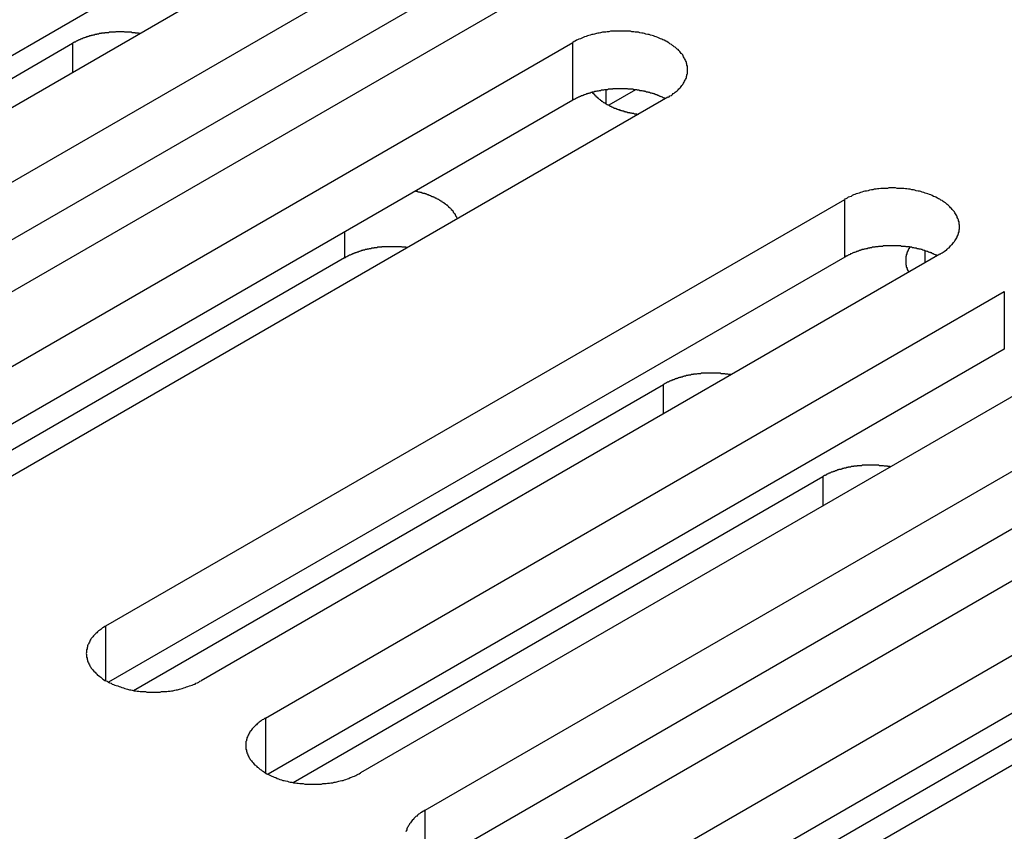
# Model space of a CAD drawing. Extents: x -41 to 2100, y 0 to 1485.
# Drawn here: x 1490 to 1511, y 1010 to 1027 of the extents above; entities that cross this region are included whole.
import ezdxf

# ---------------------------------------------------------------- set-up
doc = ezdxf.new("R2010")
doc.units = 0
doc.header["$LTSCALE"] = 5
doc.layers.add('VISIBLE__ISO_', color=7, linetype='CONTINUOUS')
doc.layers.add('VISIBLE_NARROW__ISO_', color=7, linetype='CONTINUOUS')

msp = doc.modelspace()

# ---------------------------------------------------------------- linework, layer by layer
at = {"layer": 'VISIBLE__ISO_'}
for p, q in [((1494.897, 1029.444), (1479.289, 1020.433)), ((1496.912, 1029.506), (1481.25, 1020.463)), ((1482.616, 1019.674), (1498.279, 1028.716)), ((1500.294, 1027.553), (1484.632, 1018.51)), ((1498.279, 1027.492), (1482.671, 1018.48)), ((1479.819, 1020.259), (1491.054, 1026.746)), ((1485.998, 1017.721), (1501.661, 1026.764)), ((1502.992, 1025.759), (1502.423, 1025.43)), ((1501.661, 1025.539), (1486.053, 1016.528)), ((1503.676, 1025.6), (1488.014, 1016.558)), ((1491.762, 1014.394), (1507.424, 1023.436)), ((1496.818, 1022.194), (1486.677, 1016.339)), ((1507.424, 1022.211), (1491.817, 1013.2)), ((1509.44, 1022.273), (1493.777, 1013.23)), ((1495.144, 1012.441), (1510.807, 1021.484)), ((1510.807, 1020.259), (1495.199, 1011.248)), ((1512.822, 1020.32), (1497.159, 1011.277)), ((1492.346, 1013.026), (1503.582, 1019.513)), ((1498.526, 1010.488), (1514.189, 1019.531)), ((1516.204, 1018.367), (1500.542, 1009.325)), ((1514.189, 1018.306), (1498.581, 1009.295)), ((1495.728, 1011.074), (1506.964, 1017.56)), ((1501.908, 1008.536), (1517.571, 1017.578)), ((1517.571, 1016.354), (1501.963, 1007.342)), ((1519.586, 1016.415), (1503.924, 1007.372)), ((1512.728, 1013.008), (1502.587, 1007.153))]:
    msp.add_line(p, q, dxfattribs=at)
for points in [[(1492.49, 1026.95, 0), (1492.47, 1026.95, 0), (1492.46, 1026.95, 0), (1492.45, 1026.96, 0), (1492.44, 1026.96, 0), (1492.43, 1026.96, 0), (1492.42, 1026.96, 0), (1492.4, 1026.96, 0), (1492.39, 1026.96, 0), (1492.38, 1026.97, 0), (1492.37, 1026.97, 0), (1492.36, 1026.97, 0), (1492.34, 1026.97, 0), (1492.33, 1026.97, 0), (1492.32, 1026.97, 0), (1492.31, 1026.97, 0), (1492.3, 1026.98, 0), (1492.29, 1026.98, 0), (1492.27, 1026.98, 0), (1492.26, 1026.98, 0), (1492.25, 1026.98, 0), (1492.24, 1026.98, 0), (1492.23, 1026.98, 0), (1492.21, 1026.98, 0), (1492.2, 1026.98, 0), (1492.19, 1026.98, 0), (1492.18, 1026.98, 0), (1492.16, 1026.98, 0), (1492.15, 1026.99, 0), (1492.14, 1026.99, 0), (1492.13, 1026.99, 0), (1492.12, 1026.99, 0), (1492.1, 1026.99, 0), (1492.09, 1026.99, 0), (1492.08, 1026.99, 0), (1492.07, 1026.99, 0), (1492.06, 1026.99, 0), (1492.04, 1026.99, 0), (1492.03, 1026.99, 0), (1492.02, 1026.99, 0), (1492.01, 1026.99, 0), (1492, 1026.99, 0), (1491.98, 1026.99, 0), (1491.97, 1026.99, 0), (1491.96, 1026.98, 0), (1491.95, 1026.98, 0), (1491.94, 1026.98, 0), (1491.92, 1026.98, 0), (1491.91, 1026.98, 0), (1491.9, 1026.98, 0), (1491.89, 1026.98, 0), (1491.88, 1026.98, 0), (1491.86, 1026.98, 0), (1491.85, 1026.98, 0), (1491.84, 1026.98, 0), (1491.83, 1026.98, 0), (1491.82, 1026.97, 0), (1491.8, 1026.97, 0), (1491.79, 1026.97, 0), (1491.78, 1026.97, 0), (1491.77, 1026.97, 0), (1491.76, 1026.97, 0), (1491.74, 1026.97, 0), (1491.73, 1026.96, 0), (1491.72, 1026.96, 0), (1491.71, 1026.96, 0), (1491.7, 1026.96, 0), (1491.69, 1026.96, 0), (1491.67, 1026.96, 0), (1491.66, 1026.95, 0), (1491.65, 1026.95, 0), (1491.64, 1026.95, 0), (1491.63, 1026.95, 0), (1491.62, 1026.95, 0), (1491.6, 1026.94, 0), (1491.59, 1026.94, 0), (1491.58, 1026.94, 0), (1491.57, 1026.94, 0), (1491.56, 1026.93, 0), (1491.55, 1026.93, 0), (1491.54, 1026.93, 0), (1491.53, 1026.93, 0), (1491.51, 1026.92, 0), (1491.5, 1026.92, 0), (1491.49, 1026.92, 0), (1491.48, 1026.92, 0), (1491.47, 1026.91, 0), (1491.46, 1026.91, 0), (1491.45, 1026.91, 0), (1491.44, 1026.9, 0), (1491.43, 1026.9, 0), (1491.42, 1026.9, 0), (1491.4, 1026.89, 0), (1491.39, 1026.89, 0), (1491.38, 1026.89, 0), (1491.37, 1026.88, 0), (1491.36, 1026.88, 0), (1491.35, 1026.88, 0), (1491.34, 1026.87, 0), (1491.33, 1026.87, 0), (1491.32, 1026.87, 0), (1491.31, 1026.86, 0), (1491.3, 1026.86, 0), (1491.29, 1026.86, 0), (1491.28, 1026.85, 0), (1491.27, 1026.85, 0), (1491.26, 1026.84, 0), (1491.25, 1026.84, 0), (1491.24, 1026.84, 0), (1491.23, 1026.83, 0), (1491.22, 1026.83, 0), (1491.21, 1026.82, 0), (1491.2, 1026.82, 0), (1491.19, 1026.82, 0), (1491.18, 1026.81, 0), (1491.17, 1026.81, 0), (1491.16, 1026.8, 0), (1491.15, 1026.8, 0), (1491.14, 1026.79, 0), (1491.13, 1026.79, 0), (1491.12, 1026.78, 0), (1491.12, 1026.78, 0), (1491.11, 1026.77, 0), (1491.1, 1026.77, 0), (1491.09, 1026.77, 0), (1491.08, 1026.76, 0), (1491.07, 1026.76, 0), (1491.06, 1026.75, 0), (1491.05, 1026.75, 0)], [(1503.68, 1025.6, 0), (1503.7, 1025.61, 0), (1503.72, 1025.63, 0), (1503.75, 1025.64, 0), (1503.77, 1025.66, 0), (1503.79, 1025.68, 0), (1503.81, 1025.69, 0), (1503.83, 1025.71, 0), (1503.85, 1025.72, 0), (1503.87, 1025.74, 0), (1503.89, 1025.76, 0), (1503.91, 1025.78, 0), (1503.93, 1025.79, 0), (1503.94, 1025.81, 0), (1503.96, 1025.83, 0), (1503.97, 1025.85, 0), (1503.99, 1025.87, 0), (1504, 1025.89, 0), (1504.01, 1025.9, 0), (1504.02, 1025.92, 0), (1504.03, 1025.94, 0), (1504.04, 1025.96, 0), (1504.05, 1025.98, 0), (1504.06, 1026, 0), (1504.07, 1026.02, 0), (1504.07, 1026.04, 0), (1504.08, 1026.06, 0), (1504.08, 1026.08, 0), (1504.09, 1026.1, 0), (1504.09, 1026.12, 0), (1504.09, 1026.14, 0), (1504.09, 1026.16, 0), (1504.09, 1026.18, 0), (1504.09, 1026.2, 0), (1504.09, 1026.22, 0), (1504.09, 1026.24, 0), (1504.09, 1026.26, 0), (1504.08, 1026.28, 0), (1504.08, 1026.3, 0), (1504.07, 1026.32, 0), (1504.07, 1026.34, 0), (1504.06, 1026.36, 0), (1504.05, 1026.38, 0), (1504.04, 1026.4, 0), (1504.03, 1026.42, 0), (1504.02, 1026.44, 0), (1504.01, 1026.46, 0), (1504, 1026.48, 0), (1503.99, 1026.5, 0), (1503.97, 1026.52, 0), (1503.96, 1026.53, 0), (1503.94, 1026.55, 0), (1503.93, 1026.57, 0), (1503.91, 1026.59, 0), (1503.89, 1026.61, 0), (1503.87, 1026.62, 0), (1503.85, 1026.64, 0), (1503.83, 1026.66, 0), (1503.81, 1026.67, 0), (1503.79, 1026.69, 0), (1503.77, 1026.7, 0), (1503.75, 1026.72, 0), (1503.72, 1026.73, 0), (1503.7, 1026.75, 0), (1503.68, 1026.76, 0), (1503.65, 1026.78, 0), (1503.63, 1026.79, 0), (1503.6, 1026.81, 0), (1503.57, 1026.82, 0), (1503.55, 1026.83, 0), (1503.52, 1026.84, 0), (1503.49, 1026.85, 0), (1503.46, 1026.87, 0), (1503.43, 1026.88, 0), (1503.4, 1026.89, 0), (1503.37, 1026.9, 0), (1503.34, 1026.91, 0), (1503.31, 1026.92, 0), (1503.28, 1026.93, 0), (1503.25, 1026.93, 0), (1503.21, 1026.94, 0), (1503.18, 1026.95, 0), (1503.15, 1026.96, 0), (1503.12, 1026.96, 0), (1503.08, 1026.97, 0), (1503.05, 1026.98, 0), (1503.01, 1026.98, 0), (1502.98, 1026.98, 0), (1502.95, 1026.99, 0), (1502.91, 1026.99, 0), (1502.88, 1027, 0), (1502.84, 1027, 0), (1502.81, 1027, 0), (1502.77, 1027, 0), (1502.74, 1027, 0), (1502.7, 1027, 0), (1502.67, 1027, 0), (1502.63, 1027, 0), (1502.6, 1027, 0), (1502.56, 1027, 0), (1502.53, 1027, 0), (1502.49, 1027, 0), (1502.46, 1027, 0), (1502.42, 1026.99, 0), (1502.39, 1026.99, 0), (1502.36, 1026.98, 0), (1502.32, 1026.98, 0), (1502.29, 1026.98, 0), (1502.25, 1026.97, 0), (1502.22, 1026.96, 0), (1502.19, 1026.96, 0), (1502.16, 1026.95, 0), (1502.12, 1026.94, 0), (1502.09, 1026.93, 0), (1502.06, 1026.93, 0), (1502.03, 1026.92, 0), (1502, 1026.91, 0), (1501.97, 1026.9, 0), (1501.94, 1026.89, 0), (1501.91, 1026.88, 0), (1501.88, 1026.87, 0), (1501.85, 1026.85, 0), (1501.82, 1026.84, 0), (1501.79, 1026.83, 0), (1501.76, 1026.82, 0), (1501.74, 1026.81, 0), (1501.71, 1026.79, 0), (1501.69, 1026.78, 0), (1501.66, 1026.76, 0)], [(1503.62, 1025.57, 0), (1503.61, 1025.58, 0), (1503.6, 1025.58, 0), (1503.58, 1025.59, 0), (1503.57, 1025.59, 0), (1503.56, 1025.6, 0), (1503.54, 1025.61, 0), (1503.53, 1025.61, 0), (1503.52, 1025.62, 0), (1503.5, 1025.62, 0), (1503.49, 1025.63, 0), (1503.48, 1025.64, 0), (1503.46, 1025.64, 0), (1503.45, 1025.65, 0), (1503.43, 1025.65, 0), (1503.42, 1025.66, 0), (1503.4, 1025.66, 0), (1503.39, 1025.67, 0), (1503.38, 1025.67, 0), (1503.36, 1025.68, 0), (1503.35, 1025.68, 0), (1503.33, 1025.69, 0), (1503.32, 1025.69, 0), (1503.3, 1025.69, 0), (1503.29, 1025.7, 0), (1503.27, 1025.7, 0), (1503.26, 1025.71, 0), (1503.24, 1025.71, 0), (1503.22, 1025.71, 0), (1503.21, 1025.72, 0), (1503.19, 1025.72, 0), (1503.18, 1025.73, 0), (1503.16, 1025.73, 0), (1503.15, 1025.73, 0), (1503.13, 1025.74, 0), (1503.11, 1025.74, 0), (1503.1, 1025.74, 0), (1503.08, 1025.74, 0), (1503.07, 1025.75, 0), (1503.05, 1025.75, 0), (1503.03, 1025.75, 0), (1503.02, 1025.76, 0), (1503, 1025.76, 0), (1502.98, 1025.76, 0), (1502.97, 1025.76, 0), (1502.95, 1025.76, 0), (1502.93, 1025.77, 0), (1502.92, 1025.77, 0), (1502.9, 1025.77, 0), (1502.88, 1025.77, 0), (1502.87, 1025.77, 0), (1502.85, 1025.77, 0), (1502.83, 1025.77, 0), (1502.82, 1025.78, 0), (1502.8, 1025.78, 0), (1502.78, 1025.78, 0), (1502.77, 1025.78, 0), (1502.75, 1025.78, 0), (1502.73, 1025.78, 0), (1502.72, 1025.78, 0), (1502.7, 1025.78, 0), (1502.68, 1025.78, 0), (1502.66, 1025.78, 0), (1502.65, 1025.78, 0), (1502.63, 1025.78, 0), (1502.61, 1025.78, 0), (1502.6, 1025.78, 0), (1502.58, 1025.78, 0), (1502.56, 1025.78, 0), (1502.55, 1025.78, 0), (1502.53, 1025.78, 0), (1502.51, 1025.78, 0), (1502.5, 1025.77, 0), (1502.48, 1025.77, 0), (1502.46, 1025.77, 0), (1502.45, 1025.77, 0), (1502.43, 1025.77, 0), (1502.41, 1025.77, 0), (1502.4, 1025.76, 0), (1502.38, 1025.76, 0), (1502.36, 1025.76, 0), (1502.35, 1025.76, 0), (1502.33, 1025.76, 0), (1502.31, 1025.75, 0), (1502.3, 1025.75, 0), (1502.28, 1025.75, 0), (1502.26, 1025.75, 0), (1502.25, 1025.74, 0), (1502.23, 1025.74, 0), (1502.22, 1025.74, 0), (1502.2, 1025.73, 0), (1502.18, 1025.73, 0), (1502.17, 1025.73, 0), (1502.15, 1025.72, 0), (1502.14, 1025.72, 0), (1502.12, 1025.72, 0), (1502.11, 1025.71, 0), (1502.09, 1025.71, 0), (1502.07, 1025.71, 0), (1502.06, 1025.7, 0), (1502.04, 1025.7, 0), (1502.03, 1025.69, 0), (1502.01, 1025.69, 0), (1502, 1025.68, 0), (1501.98, 1025.68, 0), (1501.97, 1025.67, 0), (1501.95, 1025.67, 0), (1501.94, 1025.66, 0), (1501.93, 1025.66, 0), (1501.91, 1025.65, 0), (1501.9, 1025.65, 0), (1501.88, 1025.64, 0), (1501.87, 1025.64, 0), (1501.86, 1025.63, 0), (1501.84, 1025.63, 0), (1501.83, 1025.62, 0), (1501.81, 1025.62, 0), (1501.8, 1025.61, 0), (1501.79, 1025.6, 0), (1501.77, 1025.6, 0), (1501.76, 1025.59, 0), (1501.75, 1025.59, 0), (1501.74, 1025.58, 0), (1501.72, 1025.57, 0), (1501.71, 1025.57, 0), (1501.7, 1025.56, 0), (1501.69, 1025.55, 0), (1501.67, 1025.55, 0), (1501.66, 1025.54, 0)], [(1502.08, 1025.71, 0), (1502.08, 1025.7, 0), (1502.08, 1025.69, 0), (1502.09, 1025.69, 0), (1502.09, 1025.68, 0), (1502.1, 1025.68, 0), (1502.1, 1025.67, 0), (1502.11, 1025.67, 0), (1502.11, 1025.66, 0), (1502.12, 1025.66, 0), (1502.12, 1025.65, 0), (1502.13, 1025.65, 0), (1502.13, 1025.64, 0), (1502.14, 1025.64, 0), (1502.14, 1025.63, 0), (1502.15, 1025.63, 0), (1502.15, 1025.62, 0), (1502.16, 1025.62, 0), (1502.16, 1025.61, 0), (1502.17, 1025.61, 0), (1502.17, 1025.6, 0), (1502.18, 1025.6, 0), (1502.18, 1025.59, 0), (1502.19, 1025.59, 0), (1502.19, 1025.58, 0), (1502.2, 1025.58, 0), (1502.21, 1025.57, 0), (1502.21, 1025.57, 0), (1502.22, 1025.56, 0), (1502.22, 1025.56, 0), (1502.23, 1025.55, 0), (1502.24, 1025.55, 0), (1502.24, 1025.54, 0), (1502.25, 1025.54, 0), (1502.26, 1025.53, 0), (1502.26, 1025.53, 0), (1502.27, 1025.52, 0), (1502.27, 1025.52, 0), (1502.28, 1025.52, 0), (1502.29, 1025.51, 0), (1502.29, 1025.51, 0), (1502.3, 1025.5, 0), (1502.31, 1025.5, 0), (1502.31, 1025.49, 0), (1502.32, 1025.49, 0), (1502.33, 1025.48, 0), (1502.34, 1025.48, 0), (1502.34, 1025.48, 0), (1502.35, 1025.47, 0), (1502.36, 1025.47, 0), (1502.36, 1025.46, 0), (1502.37, 1025.46, 0), (1502.38, 1025.45, 0), (1502.39, 1025.45, 0), (1502.39, 1025.45, 0), (1502.4, 1025.44, 0), (1502.41, 1025.44, 0), (1502.42, 1025.43, 0), (1502.42, 1025.43, 0), (1502.43, 1025.43, 0), (1502.44, 1025.42, 0), (1502.45, 1025.42, 0), (1502.45, 1025.41, 0), (1502.46, 1025.41, 0), (1502.47, 1025.41, 0), (1502.48, 1025.4, 0), (1502.49, 1025.4, 0), (1502.49, 1025.4, 0), (1502.5, 1025.39, 0), (1502.51, 1025.39, 0), (1502.52, 1025.38, 0), (1502.53, 1025.38, 0), (1502.53, 1025.38, 0), (1502.54, 1025.37, 0), (1502.55, 1025.37, 0), (1502.56, 1025.37, 0), (1502.57, 1025.36, 0), (1502.58, 1025.36, 0), (1502.58, 1025.36, 0), (1502.59, 1025.35, 0), (1502.6, 1025.35, 0), (1502.61, 1025.35, 0), (1502.62, 1025.34, 0), (1502.63, 1025.34, 0), (1502.64, 1025.34, 0), (1502.65, 1025.34, 0), (1502.65, 1025.33, 0), (1502.66, 1025.33, 0), (1502.67, 1025.33, 0), (1502.68, 1025.32, 0), (1502.69, 1025.32, 0), (1502.7, 1025.32, 0), (1502.71, 1025.31, 0), (1502.72, 1025.31, 0), (1502.73, 1025.31, 0), (1502.74, 1025.31, 0), (1502.74, 1025.3, 0), (1502.75, 1025.3, 0), (1502.76, 1025.3, 0), (1502.77, 1025.3, 0), (1502.78, 1025.29, 0), (1502.79, 1025.29, 0), (1502.8, 1025.29, 0), (1502.81, 1025.29, 0), (1502.82, 1025.28, 0), (1502.83, 1025.28, 0), (1502.84, 1025.28, 0), (1502.85, 1025.28, 0), (1502.86, 1025.28, 0), (1502.87, 1025.27, 0), (1502.88, 1025.27, 0), (1502.89, 1025.27, 0), (1502.9, 1025.27, 0), (1502.9, 1025.27, 0), (1502.91, 1025.26, 0), (1502.92, 1025.26, 0), (1502.93, 1025.26, 0), (1502.94, 1025.26, 0), (1502.95, 1025.26, 0), (1502.96, 1025.25, 0), (1502.97, 1025.25, 0), (1502.98, 1025.25, 0), (1502.99, 1025.25, 0), (1503, 1025.25, 0), (1503.01, 1025.25, 0), (1503.02, 1025.24, 0), (1503.03, 1025.24, 0), (1503.04, 1025.24, 0), (1503.05, 1025.24, 0)], [(1499.21, 1023.02, 0), (1499.21, 1023.03, 0), (1499.21, 1023.04, 0), (1499.21, 1023.04, 0), (1499.2, 1023.05, 0), (1499.2, 1023.05, 0), (1499.2, 1023.06, 0), (1499.19, 1023.07, 0), (1499.19, 1023.07, 0), (1499.19, 1023.08, 0), (1499.18, 1023.08, 0), (1499.18, 1023.09, 0), (1499.18, 1023.1, 0), (1499.17, 1023.1, 0), (1499.17, 1023.11, 0), (1499.17, 1023.12, 0), (1499.16, 1023.12, 0), (1499.16, 1023.13, 0), (1499.15, 1023.13, 0), (1499.15, 1023.14, 0), (1499.15, 1023.14, 0), (1499.14, 1023.15, 0), (1499.14, 1023.16, 0), (1499.13, 1023.16, 0), (1499.13, 1023.17, 0), (1499.13, 1023.17, 0), (1499.12, 1023.18, 0), (1499.12, 1023.19, 0), (1499.11, 1023.19, 0), (1499.11, 1023.2, 0), (1499.1, 1023.2, 0), (1499.1, 1023.21, 0), (1499.09, 1023.21, 0), (1499.09, 1023.22, 0), (1499.08, 1023.23, 0), (1499.08, 1023.23, 0), (1499.07, 1023.24, 0), (1499.07, 1023.24, 0), (1499.06, 1023.25, 0), (1499.05, 1023.25, 0), (1499.05, 1023.26, 0), (1499.04, 1023.26, 0), (1499.04, 1023.27, 0), (1499.03, 1023.27, 0), (1499.03, 1023.28, 0), (1499.02, 1023.29, 0), (1499.01, 1023.29, 0), (1499.01, 1023.3, 0), (1499, 1023.3, 0), (1499, 1023.31, 0), (1498.99, 1023.31, 0), (1498.98, 1023.32, 0), (1498.98, 1023.32, 0), (1498.97, 1023.33, 0), (1498.96, 1023.33, 0), (1498.96, 1023.34, 0), (1498.95, 1023.34, 0), (1498.94, 1023.35, 0), (1498.94, 1023.35, 0), (1498.93, 1023.36, 0), (1498.92, 1023.36, 0), (1498.91, 1023.37, 0), (1498.91, 1023.37, 0), (1498.9, 1023.38, 0), (1498.89, 1023.38, 0), (1498.89, 1023.39, 0), (1498.88, 1023.39, 0), (1498.87, 1023.4, 0), (1498.86, 1023.4, 0), (1498.86, 1023.4, 0), (1498.85, 1023.41, 0), (1498.84, 1023.41, 0), (1498.83, 1023.42, 0), (1498.83, 1023.42, 0), (1498.82, 1023.43, 0), (1498.81, 1023.43, 0), (1498.8, 1023.44, 0), (1498.79, 1023.44, 0), (1498.79, 1023.44, 0), (1498.78, 1023.45, 0), (1498.77, 1023.45, 0), (1498.76, 1023.46, 0), (1498.75, 1023.46, 0), (1498.74, 1023.47, 0), (1498.74, 1023.47, 0), (1498.73, 1023.47, 0), (1498.72, 1023.48, 0), (1498.71, 1023.48, 0), (1498.7, 1023.49, 0), (1498.69, 1023.49, 0), (1498.68, 1023.49, 0), (1498.67, 1023.5, 0), (1498.67, 1023.5, 0), (1498.66, 1023.5, 0), (1498.65, 1023.51, 0), (1498.64, 1023.51, 0), (1498.63, 1023.52, 0), (1498.62, 1023.52, 0), (1498.61, 1023.52, 0), (1498.6, 1023.53, 0), (1498.59, 1023.53, 0), (1498.58, 1023.53, 0), (1498.57, 1023.54, 0), (1498.57, 1023.54, 0), (1498.56, 1023.54, 0), (1498.55, 1023.55, 0), (1498.54, 1023.55, 0), (1498.53, 1023.55, 0), (1498.52, 1023.56, 0), (1498.51, 1023.56, 0), (1498.5, 1023.56, 0), (1498.49, 1023.56, 0), (1498.48, 1023.57, 0), (1498.47, 1023.57, 0), (1498.46, 1023.57, 0), (1498.45, 1023.58, 0), (1498.44, 1023.58, 0), (1498.43, 1023.58, 0), (1498.42, 1023.58, 0), (1498.41, 1023.59, 0), (1498.4, 1023.59, 0), (1498.39, 1023.59, 0), (1498.38, 1023.59, 0), (1498.37, 1023.6, 0), (1498.36, 1023.6, 0), (1498.35, 1023.6, 0), (1498.34, 1023.6, 0), (1498.33, 1023.61, 0), (1498.32, 1023.61, 0)], [(1509.44, 1022.27, 0), (1509.46, 1022.29, 0), (1509.49, 1022.3, 0), (1509.51, 1022.32, 0), (1509.53, 1022.33, 0), (1509.56, 1022.35, 0), (1509.58, 1022.36, 0), (1509.6, 1022.38, 0), (1509.62, 1022.4, 0), (1509.64, 1022.41, 0), (1509.65, 1022.43, 0), (1509.67, 1022.45, 0), (1509.69, 1022.47, 0), (1509.7, 1022.48, 0), (1509.72, 1022.5, 0), (1509.73, 1022.52, 0), (1509.75, 1022.54, 0), (1509.76, 1022.56, 0), (1509.77, 1022.58, 0), (1509.79, 1022.6, 0), (1509.8, 1022.62, 0), (1509.81, 1022.64, 0), (1509.81, 1022.65, 0), (1509.82, 1022.67, 0), (1509.83, 1022.69, 0), (1509.84, 1022.71, 0), (1509.84, 1022.73, 0), (1509.85, 1022.75, 0), (1509.85, 1022.77, 0), (1509.85, 1022.79, 0), (1509.86, 1022.81, 0), (1509.86, 1022.83, 0), (1509.86, 1022.85, 0), (1509.86, 1022.87, 0), (1509.86, 1022.89, 0), (1509.85, 1022.91, 0), (1509.85, 1022.94, 0), (1509.85, 1022.96, 0), (1509.84, 1022.98, 0), (1509.84, 1023, 0), (1509.83, 1023.01, 0), (1509.82, 1023.03, 0), (1509.81, 1023.05, 0), (1509.81, 1023.07, 0), (1509.8, 1023.09, 0), (1509.79, 1023.11, 0), (1509.77, 1023.13, 0), (1509.76, 1023.15, 0), (1509.75, 1023.17, 0), (1509.73, 1023.19, 0), (1509.72, 1023.21, 0), (1509.7, 1023.22, 0), (1509.69, 1023.24, 0), (1509.67, 1023.26, 0), (1509.65, 1023.28, 0), (1509.64, 1023.29, 0), (1509.62, 1023.31, 0), (1509.6, 1023.33, 0), (1509.58, 1023.34, 0), (1509.56, 1023.36, 0), (1509.53, 1023.38, 0), (1509.51, 1023.39, 0), (1509.49, 1023.41, 0), (1509.46, 1023.42, 0), (1509.44, 1023.44, 0), (1509.41, 1023.45, 0), (1509.39, 1023.46, 0), (1509.36, 1023.48, 0), (1509.34, 1023.49, 0), (1509.31, 1023.5, 0), (1509.28, 1023.52, 0), (1509.25, 1023.53, 0), (1509.22, 1023.54, 0), (1509.19, 1023.55, 0), (1509.16, 1023.56, 0), (1509.13, 1023.57, 0), (1509.1, 1023.58, 0), (1509.07, 1023.59, 0), (1509.04, 1023.6, 0), (1509.01, 1023.61, 0), (1508.98, 1023.61, 0), (1508.94, 1023.62, 0), (1508.91, 1023.63, 0), (1508.88, 1023.64, 0), (1508.85, 1023.64, 0), (1508.81, 1023.65, 0), (1508.78, 1023.65, 0), (1508.74, 1023.66, 0), (1508.71, 1023.66, 0), (1508.68, 1023.67, 0), (1508.64, 1023.67, 0), (1508.61, 1023.67, 0), (1508.57, 1023.67, 0), (1508.54, 1023.67, 0), (1508.5, 1023.68, 0), (1508.47, 1023.68, 0), (1508.43, 1023.68, 0), (1508.4, 1023.68, 0), (1508.36, 1023.68, 0), (1508.33, 1023.67, 0), (1508.29, 1023.67, 0), (1508.26, 1023.67, 0), (1508.22, 1023.67, 0), (1508.19, 1023.67, 0), (1508.15, 1023.66, 0), (1508.12, 1023.66, 0), (1508.09, 1023.65, 0), (1508.05, 1023.65, 0), (1508.02, 1023.64, 0), (1507.99, 1023.64, 0), (1507.95, 1023.63, 0), (1507.92, 1023.62, 0), (1507.89, 1023.61, 0), (1507.85, 1023.61, 0), (1507.82, 1023.6, 0), (1507.79, 1023.59, 0), (1507.76, 1023.58, 0), (1507.73, 1023.57, 0), (1507.7, 1023.56, 0), (1507.67, 1023.55, 0), (1507.64, 1023.54, 0), (1507.61, 1023.53, 0), (1507.58, 1023.52, 0), (1507.56, 1023.5, 0), (1507.53, 1023.49, 0), (1507.5, 1023.48, 0), (1507.48, 1023.46, 0), (1507.45, 1023.45, 0), (1507.42, 1023.44, 0)], [(1498.15, 1022.41, 0), (1498.14, 1022.41, 0), (1498.13, 1022.42, 0), (1498.12, 1022.42, 0), (1498.11, 1022.42, 0), (1498.1, 1022.42, 0), (1498.09, 1022.42, 0), (1498.08, 1022.42, 0), (1498.07, 1022.42, 0), (1498.05, 1022.42, 0), (1498.04, 1022.42, 0), (1498.03, 1022.43, 0), (1498.02, 1022.43, 0), (1498.01, 1022.43, 0), (1498, 1022.43, 0), (1497.99, 1022.43, 0), (1497.98, 1022.43, 0), (1497.96, 1022.43, 0), (1497.95, 1022.43, 0), (1497.94, 1022.43, 0), (1497.93, 1022.43, 0), (1497.92, 1022.43, 0), (1497.91, 1022.43, 0), (1497.9, 1022.43, 0), (1497.89, 1022.43, 0), (1497.87, 1022.43, 0), (1497.86, 1022.43, 0), (1497.85, 1022.43, 0), (1497.84, 1022.43, 0), (1497.83, 1022.43, 0), (1497.82, 1022.43, 0), (1497.81, 1022.43, 0), (1497.79, 1022.43, 0), (1497.78, 1022.43, 0), (1497.77, 1022.43, 0), (1497.76, 1022.43, 0), (1497.75, 1022.43, 0), (1497.74, 1022.43, 0), (1497.73, 1022.43, 0), (1497.72, 1022.43, 0), (1497.7, 1022.43, 0), (1497.69, 1022.43, 0), (1497.68, 1022.43, 0), (1497.67, 1022.43, 0), (1497.66, 1022.43, 0), (1497.65, 1022.43, 0), (1497.64, 1022.43, 0), (1497.63, 1022.43, 0), (1497.61, 1022.43, 0), (1497.6, 1022.42, 0), (1497.59, 1022.42, 0), (1497.58, 1022.42, 0), (1497.57, 1022.42, 0), (1497.56, 1022.42, 0), (1497.55, 1022.42, 0), (1497.54, 1022.42, 0), (1497.52, 1022.42, 0), (1497.51, 1022.41, 0), (1497.5, 1022.41, 0), (1497.49, 1022.41, 0), (1497.48, 1022.41, 0), (1497.47, 1022.41, 0), (1497.46, 1022.41, 0), (1497.45, 1022.41, 0), (1497.44, 1022.4, 0), (1497.43, 1022.4, 0), (1497.42, 1022.4, 0), (1497.4, 1022.4, 0), (1497.39, 1022.4, 0), (1497.38, 1022.39, 0), (1497.37, 1022.39, 0), (1497.36, 1022.39, 0), (1497.35, 1022.39, 0), (1497.34, 1022.39, 0), (1497.33, 1022.38, 0), (1497.32, 1022.38, 0), (1497.31, 1022.38, 0), (1497.3, 1022.38, 0), (1497.29, 1022.37, 0), (1497.28, 1022.37, 0), (1497.27, 1022.37, 0), (1497.26, 1022.37, 0), (1497.25, 1022.36, 0), (1497.23, 1022.36, 0), (1497.22, 1022.36, 0), (1497.21, 1022.36, 0), (1497.2, 1022.35, 0), (1497.19, 1022.35, 0), (1497.18, 1022.35, 0), (1497.17, 1022.34, 0), (1497.16, 1022.34, 0), (1497.15, 1022.34, 0), (1497.14, 1022.33, 0), (1497.13, 1022.33, 0), (1497.12, 1022.33, 0), (1497.11, 1022.32, 0), (1497.1, 1022.32, 0), (1497.09, 1022.32, 0), (1497.08, 1022.31, 0), (1497.08, 1022.31, 0), (1497.07, 1022.31, 0), (1497.06, 1022.3, 0), (1497.05, 1022.3, 0), (1497.04, 1022.3, 0), (1497.03, 1022.29, 0), (1497.02, 1022.29, 0), (1497.01, 1022.29, 0), (1497, 1022.28, 0), (1496.99, 1022.28, 0), (1496.98, 1022.27, 0), (1496.97, 1022.27, 0), (1496.96, 1022.27, 0), (1496.95, 1022.26, 0), (1496.95, 1022.26, 0), (1496.94, 1022.25, 0), (1496.93, 1022.25, 0), (1496.92, 1022.25, 0), (1496.91, 1022.24, 0), (1496.9, 1022.24, 0), (1496.89, 1022.23, 0), (1496.88, 1022.23, 0), (1496.88, 1022.23, 0), (1496.87, 1022.22, 0), (1496.86, 1022.22, 0), (1496.85, 1022.21, 0), (1496.84, 1022.21, 0), (1496.83, 1022.2, 0), (1496.83, 1022.2, 0), (1496.82, 1022.19, 0)], [(1509.39, 1022.24, 0), (1509.37, 1022.25, 0), (1509.36, 1022.25, 0), (1509.35, 1022.26, 0), (1509.33, 1022.27, 0), (1509.32, 1022.27, 0), (1509.31, 1022.28, 0), (1509.29, 1022.28, 0), (1509.28, 1022.29, 0), (1509.27, 1022.3, 0), (1509.25, 1022.3, 0), (1509.24, 1022.31, 0), (1509.23, 1022.31, 0), (1509.21, 1022.32, 0), (1509.2, 1022.32, 0), (1509.18, 1022.33, 0), (1509.17, 1022.33, 0), (1509.15, 1022.34, 0), (1509.14, 1022.34, 0), (1509.12, 1022.35, 0), (1509.11, 1022.35, 0), (1509.09, 1022.36, 0), (1509.08, 1022.36, 0), (1509.06, 1022.37, 0), (1509.05, 1022.37, 0), (1509.03, 1022.38, 0), (1509.02, 1022.38, 0), (1509, 1022.38, 0), (1508.99, 1022.39, 0), (1508.97, 1022.39, 0), (1508.96, 1022.39, 0), (1508.94, 1022.4, 0), (1508.93, 1022.4, 0), (1508.91, 1022.4, 0), (1508.89, 1022.41, 0), (1508.88, 1022.41, 0), (1508.86, 1022.41, 0), (1508.84, 1022.42, 0), (1508.83, 1022.42, 0), (1508.81, 1022.42, 0), (1508.8, 1022.43, 0), (1508.78, 1022.43, 0), (1508.76, 1022.43, 0), (1508.75, 1022.43, 0), (1508.73, 1022.43, 0), (1508.71, 1022.44, 0), (1508.7, 1022.44, 0), (1508.68, 1022.44, 0), (1508.66, 1022.44, 0), (1508.65, 1022.44, 0), (1508.63, 1022.44, 0), (1508.61, 1022.45, 0), (1508.6, 1022.45, 0), (1508.58, 1022.45, 0), (1508.56, 1022.45, 0), (1508.55, 1022.45, 0), (1508.53, 1022.45, 0), (1508.51, 1022.45, 0), (1508.5, 1022.45, 0), (1508.48, 1022.45, 0), (1508.46, 1022.45, 0), (1508.45, 1022.45, 0), (1508.43, 1022.45, 0), (1508.41, 1022.45, 0), (1508.39, 1022.45, 0), (1508.38, 1022.45, 0), (1508.36, 1022.45, 0), (1508.34, 1022.45, 0), (1508.33, 1022.45, 0), (1508.31, 1022.45, 0), (1508.29, 1022.45, 0), (1508.28, 1022.45, 0), (1508.26, 1022.45, 0), (1508.24, 1022.45, 0), (1508.23, 1022.44, 0), (1508.21, 1022.44, 0), (1508.19, 1022.44, 0), (1508.18, 1022.44, 0), (1508.16, 1022.44, 0), (1508.14, 1022.44, 0), (1508.13, 1022.43, 0), (1508.11, 1022.43, 0), (1508.09, 1022.43, 0), (1508.08, 1022.43, 0), (1508.06, 1022.42, 0), (1508.04, 1022.42, 0), (1508.03, 1022.42, 0), (1508.01, 1022.42, 0), (1508, 1022.41, 0), (1507.98, 1022.41, 0), (1507.96, 1022.41, 0), (1507.95, 1022.4, 0), (1507.93, 1022.4, 0), (1507.92, 1022.4, 0), (1507.9, 1022.39, 0), (1507.89, 1022.39, 0), (1507.87, 1022.39, 0), (1507.85, 1022.38, 0), (1507.84, 1022.38, 0), (1507.82, 1022.37, 0), (1507.81, 1022.37, 0), (1507.79, 1022.37, 0), (1507.78, 1022.36, 0), (1507.76, 1022.36, 0), (1507.75, 1022.35, 0), (1507.73, 1022.35, 0), (1507.72, 1022.34, 0), (1507.7, 1022.34, 0), (1507.69, 1022.33, 0), (1507.68, 1022.33, 0), (1507.66, 1022.32, 0), (1507.65, 1022.32, 0), (1507.63, 1022.31, 0), (1507.62, 1022.31, 0), (1507.6, 1022.3, 0), (1507.59, 1022.29, 0), (1507.58, 1022.29, 0), (1507.56, 1022.28, 0), (1507.55, 1022.28, 0), (1507.54, 1022.27, 0), (1507.52, 1022.26, 0), (1507.51, 1022.26, 0), (1507.5, 1022.25, 0), (1507.49, 1022.24, 0), (1507.47, 1022.24, 0), (1507.46, 1022.23, 0), (1507.45, 1022.23, 0), (1507.44, 1022.22, 0), (1507.42, 1022.21, 0)], [(1508.81, 1022.42, 0), (1508.8, 1022.42, 0), (1508.8, 1022.42, 0), (1508.8, 1022.41, 0), (1508.8, 1022.41, 0), (1508.79, 1022.4, 0), (1508.79, 1022.4, 0), (1508.79, 1022.4, 0), (1508.79, 1022.39, 0), (1508.78, 1022.39, 0), (1508.78, 1022.38, 0), (1508.78, 1022.38, 0), (1508.78, 1022.38, 0), (1508.78, 1022.37, 0), (1508.77, 1022.37, 0), (1508.77, 1022.36, 0), (1508.77, 1022.36, 0), (1508.77, 1022.36, 0), (1508.77, 1022.35, 0), (1508.76, 1022.35, 0), (1508.76, 1022.34, 0), (1508.76, 1022.34, 0), (1508.76, 1022.33, 0), (1508.76, 1022.33, 0), (1508.75, 1022.33, 0), (1508.75, 1022.32, 0), (1508.75, 1022.32, 0), (1508.75, 1022.31, 0), (1508.75, 1022.31, 0), (1508.75, 1022.31, 0), (1508.74, 1022.3, 0), (1508.74, 1022.3, 0), (1508.74, 1022.29, 0), (1508.74, 1022.29, 0), (1508.74, 1022.29, 0), (1508.74, 1022.28, 0), (1508.74, 1022.28, 0), (1508.74, 1022.27, 0), (1508.73, 1022.27, 0), (1508.73, 1022.26, 0), (1508.73, 1022.26, 0), (1508.73, 1022.26, 0), (1508.73, 1022.25, 0), (1508.73, 1022.25, 0), (1508.73, 1022.24, 0), (1508.73, 1022.24, 0), (1508.73, 1022.23, 0), (1508.72, 1022.23, 0), (1508.72, 1022.23, 0), (1508.72, 1022.22, 0), (1508.72, 1022.22, 0), (1508.72, 1022.21, 0), (1508.72, 1022.21, 0), (1508.72, 1022.21, 0), (1508.72, 1022.2, 0), (1508.72, 1022.2, 0), (1508.72, 1022.19, 0), (1508.72, 1022.19, 0), (1508.72, 1022.18, 0), (1508.72, 1022.18, 0), (1508.72, 1022.18, 0), (1508.72, 1022.17, 0), (1508.72, 1022.17, 0), (1508.72, 1022.16, 0), (1508.72, 1022.16, 0), (1508.72, 1022.15, 0), (1508.72, 1022.15, 0), (1508.72, 1022.15, 0), (1508.72, 1022.14, 0), (1508.72, 1022.14, 0), (1508.72, 1022.13, 0), (1508.72, 1022.13, 0), (1508.72, 1022.13, 0), (1508.72, 1022.12, 0), (1508.72, 1022.12, 0), (1508.72, 1022.11, 0), (1508.72, 1022.11, 0), (1508.72, 1022.1, 0), (1508.72, 1022.1, 0), (1508.72, 1022.1, 0), (1508.72, 1022.09, 0), (1508.72, 1022.09, 0), (1508.72, 1022.08, 0), (1508.72, 1022.08, 0), (1508.72, 1022.07, 0), (1508.72, 1022.07, 0), (1508.72, 1022.07, 0), (1508.72, 1022.06, 0), (1508.72, 1022.06, 0), (1508.72, 1022.05, 0), (1508.72, 1022.05, 0), (1508.72, 1022.04, 0), (1508.73, 1022.04, 0), (1508.73, 1022.04, 0), (1508.73, 1022.03, 0), (1508.73, 1022.03, 0), (1508.73, 1022.02, 0), (1508.73, 1022.02, 0), (1508.73, 1022.02, 0), (1508.73, 1022.01, 0), (1508.73, 1022.01, 0), (1508.73, 1022, 0), (1508.74, 1022, 0), (1508.74, 1021.99, 0), (1508.74, 1021.99, 0), (1508.74, 1021.99, 0), (1508.74, 1021.98, 0), (1508.74, 1021.98, 0), (1508.74, 1021.97, 0), (1508.74, 1021.97, 0), (1508.75, 1021.97, 0), (1508.75, 1021.96, 0), (1508.75, 1021.96, 0), (1508.75, 1021.95, 0), (1508.75, 1021.95, 0), (1508.75, 1021.94, 0), (1508.76, 1021.94, 0), (1508.76, 1021.94, 0), (1508.76, 1021.93, 0), (1508.76, 1021.93, 0), (1508.76, 1021.92, 0), (1508.77, 1021.92, 0), (1508.77, 1021.92, 0), (1508.77, 1021.91, 0), (1508.77, 1021.91, 0), (1508.77, 1021.9, 0), (1508.78, 1021.9, 0), (1508.78, 1021.9, 0), (1508.78, 1021.89, 0)], [(1505.01, 1019.72, 0), (1505, 1019.72, 0), (1504.99, 1019.72, 0), (1504.98, 1019.72, 0), (1504.97, 1019.72, 0), (1504.95, 1019.73, 0), (1504.94, 1019.73, 0), (1504.93, 1019.73, 0), (1504.92, 1019.73, 0), (1504.91, 1019.73, 0), (1504.9, 1019.73, 0), (1504.88, 1019.74, 0), (1504.87, 1019.74, 0), (1504.86, 1019.74, 0), (1504.85, 1019.74, 0), (1504.84, 1019.74, 0), (1504.82, 1019.74, 0), (1504.81, 1019.74, 0), (1504.8, 1019.74, 0), (1504.79, 1019.75, 0), (1504.78, 1019.75, 0), (1504.76, 1019.75, 0), (1504.75, 1019.75, 0), (1504.74, 1019.75, 0), (1504.73, 1019.75, 0), (1504.72, 1019.75, 0), (1504.7, 1019.75, 0), (1504.69, 1019.75, 0), (1504.68, 1019.75, 0), (1504.67, 1019.75, 0), (1504.66, 1019.75, 0), (1504.64, 1019.75, 0), (1504.63, 1019.75, 0), (1504.62, 1019.75, 0), (1504.61, 1019.75, 0), (1504.6, 1019.75, 0), (1504.58, 1019.75, 0), (1504.57, 1019.75, 0), (1504.56, 1019.75, 0), (1504.55, 1019.75, 0), (1504.54, 1019.75, 0), (1504.52, 1019.75, 0), (1504.51, 1019.75, 0), (1504.5, 1019.75, 0), (1504.49, 1019.75, 0), (1504.48, 1019.75, 0), (1504.46, 1019.75, 0), (1504.45, 1019.75, 0), (1504.44, 1019.75, 0), (1504.43, 1019.75, 0), (1504.41, 1019.75, 0), (1504.4, 1019.75, 0), (1504.39, 1019.75, 0), (1504.38, 1019.75, 0), (1504.37, 1019.74, 0), (1504.35, 1019.74, 0), (1504.34, 1019.74, 0), (1504.33, 1019.74, 0), (1504.32, 1019.74, 0), (1504.31, 1019.74, 0), (1504.3, 1019.74, 0), (1504.28, 1019.73, 0), (1504.27, 1019.73, 0), (1504.26, 1019.73, 0), (1504.25, 1019.73, 0), (1504.24, 1019.73, 0), (1504.22, 1019.73, 0), (1504.21, 1019.72, 0), (1504.2, 1019.72, 0), (1504.19, 1019.72, 0), (1504.18, 1019.72, 0), (1504.17, 1019.72, 0), (1504.16, 1019.71, 0), (1504.14, 1019.71, 0), (1504.13, 1019.71, 0), (1504.12, 1019.71, 0), (1504.11, 1019.71, 0), (1504.1, 1019.7, 0), (1504.09, 1019.7, 0), (1504.08, 1019.7, 0), (1504.06, 1019.7, 0), (1504.05, 1019.69, 0), (1504.04, 1019.69, 0), (1504.03, 1019.69, 0), (1504.02, 1019.69, 0), (1504.01, 1019.68, 0), (1504, 1019.68, 0), (1503.99, 1019.68, 0), (1503.98, 1019.67, 0), (1503.96, 1019.67, 0), (1503.95, 1019.67, 0), (1503.94, 1019.66, 0), (1503.93, 1019.66, 0), (1503.92, 1019.66, 0), (1503.91, 1019.65, 0), (1503.9, 1019.65, 0), (1503.89, 1019.65, 0), (1503.88, 1019.64, 0), (1503.87, 1019.64, 0), (1503.86, 1019.64, 0), (1503.85, 1019.63, 0), (1503.84, 1019.63, 0), (1503.83, 1019.63, 0), (1503.82, 1019.62, 0), (1503.81, 1019.62, 0), (1503.8, 1019.61, 0), (1503.79, 1019.61, 0), (1503.78, 1019.61, 0), (1503.77, 1019.6, 0), (1503.76, 1019.6, 0), (1503.75, 1019.59, 0), (1503.74, 1019.59, 0), (1503.73, 1019.59, 0), (1503.72, 1019.58, 0), (1503.71, 1019.58, 0), (1503.7, 1019.57, 0), (1503.69, 1019.57, 0), (1503.68, 1019.56, 0), (1503.67, 1019.56, 0), (1503.66, 1019.56, 0), (1503.65, 1019.55, 0), (1503.64, 1019.55, 0), (1503.63, 1019.54, 0), (1503.63, 1019.54, 0), (1503.62, 1019.53, 0), (1503.61, 1019.53, 0), (1503.6, 1019.52, 0), (1503.59, 1019.52, 0), (1503.58, 1019.51, 0)], [(1508.4, 1017.76, 0), (1508.38, 1017.77, 0), (1508.37, 1017.77, 0), (1508.36, 1017.77, 0), (1508.35, 1017.77, 0), (1508.34, 1017.77, 0), (1508.33, 1017.78, 0), (1508.31, 1017.78, 0), (1508.3, 1017.78, 0), (1508.29, 1017.78, 0), (1508.28, 1017.78, 0), (1508.27, 1017.78, 0), (1508.25, 1017.79, 0), (1508.24, 1017.79, 0), (1508.23, 1017.79, 0), (1508.22, 1017.79, 0), (1508.21, 1017.79, 0), (1508.19, 1017.79, 0), (1508.18, 1017.79, 0), (1508.17, 1017.79, 0), (1508.16, 1017.79, 0), (1508.15, 1017.8, 0), (1508.13, 1017.8, 0), (1508.12, 1017.8, 0), (1508.11, 1017.8, 0), (1508.1, 1017.8, 0), (1508.09, 1017.8, 0), (1508.07, 1017.8, 0), (1508.06, 1017.8, 0), (1508.05, 1017.8, 0), (1508.04, 1017.8, 0), (1508.03, 1017.8, 0), (1508.01, 1017.8, 0), (1508, 1017.8, 0), (1507.99, 1017.8, 0), (1507.98, 1017.8, 0), (1507.97, 1017.8, 0), (1507.95, 1017.8, 0), (1507.94, 1017.8, 0), (1507.93, 1017.8, 0), (1507.92, 1017.8, 0), (1507.91, 1017.8, 0), (1507.89, 1017.8, 0), (1507.88, 1017.8, 0), (1507.87, 1017.8, 0), (1507.86, 1017.8, 0), (1507.85, 1017.8, 0), (1507.83, 1017.8, 0), (1507.82, 1017.8, 0), (1507.81, 1017.8, 0), (1507.8, 1017.8, 0), (1507.78, 1017.79, 0), (1507.77, 1017.79, 0), (1507.76, 1017.79, 0), (1507.75, 1017.79, 0), (1507.74, 1017.79, 0), (1507.73, 1017.79, 0), (1507.71, 1017.79, 0), (1507.7, 1017.79, 0), (1507.69, 1017.79, 0), (1507.68, 1017.78, 0), (1507.67, 1017.78, 0), (1507.65, 1017.78, 0), (1507.64, 1017.78, 0), (1507.63, 1017.78, 0), (1507.62, 1017.78, 0), (1507.61, 1017.77, 0), (1507.6, 1017.77, 0), (1507.58, 1017.77, 0), (1507.57, 1017.77, 0), (1507.56, 1017.77, 0), (1507.55, 1017.76, 0), (1507.54, 1017.76, 0), (1507.53, 1017.76, 0), (1507.51, 1017.76, 0), (1507.5, 1017.76, 0), (1507.49, 1017.75, 0), (1507.48, 1017.75, 0), (1507.47, 1017.75, 0), (1507.46, 1017.75, 0), (1507.45, 1017.74, 0), (1507.43, 1017.74, 0), (1507.42, 1017.74, 0), (1507.41, 1017.74, 0), (1507.4, 1017.73, 0), (1507.39, 1017.73, 0), (1507.38, 1017.73, 0), (1507.37, 1017.72, 0), (1507.36, 1017.72, 0), (1507.35, 1017.72, 0), (1507.34, 1017.71, 0), (1507.32, 1017.71, 0), (1507.31, 1017.71, 0), (1507.3, 1017.71, 0), (1507.29, 1017.7, 0), (1507.28, 1017.7, 0), (1507.27, 1017.7, 0), (1507.26, 1017.69, 0), (1507.25, 1017.69, 0), (1507.24, 1017.68, 0), (1507.23, 1017.68, 0), (1507.22, 1017.68, 0), (1507.21, 1017.67, 0), (1507.2, 1017.67, 0), (1507.19, 1017.67, 0), (1507.18, 1017.66, 0), (1507.17, 1017.66, 0), (1507.16, 1017.65, 0), (1507.15, 1017.65, 0), (1507.14, 1017.65, 0), (1507.13, 1017.64, 0), (1507.12, 1017.64, 0), (1507.11, 1017.63, 0), (1507.1, 1017.63, 0), (1507.09, 1017.63, 0), (1507.08, 1017.62, 0), (1507.07, 1017.62, 0), (1507.06, 1017.61, 0), (1507.05, 1017.61, 0), (1507.04, 1017.6, 0), (1507.03, 1017.6, 0), (1507.03, 1017.59, 0), (1507.02, 1017.59, 0), (1507.01, 1017.58, 0), (1507, 1017.58, 0), (1506.99, 1017.58, 0), (1506.98, 1017.57, 0), (1506.97, 1017.57, 0), (1506.96, 1017.56, 0)], [(1491.76, 1014.39, 0), (1491.74, 1014.38, 0), (1491.71, 1014.36, 0), (1491.69, 1014.35, 0), (1491.67, 1014.33, 0), (1491.65, 1014.32, 0), (1491.63, 1014.3, 0), (1491.6, 1014.29, 0), (1491.58, 1014.27, 0), (1491.57, 1014.25, 0), (1491.55, 1014.23, 0), (1491.53, 1014.22, 0), (1491.51, 1014.2, 0), (1491.5, 1014.18, 0), (1491.48, 1014.16, 0), (1491.47, 1014.15, 0), (1491.45, 1014.13, 0), (1491.44, 1014.11, 0), (1491.43, 1014.09, 0), (1491.42, 1014.07, 0), (1491.41, 1014.05, 0), (1491.4, 1014.03, 0), (1491.39, 1014.01, 0), (1491.38, 1013.99, 0), (1491.37, 1013.97, 0), (1491.37, 1013.95, 0), (1491.36, 1013.93, 0), (1491.36, 1013.91, 0), (1491.35, 1013.89, 0), (1491.35, 1013.87, 0), (1491.35, 1013.85, 0), (1491.35, 1013.83, 0), (1491.34, 1013.81, 0), (1491.35, 1013.79, 0), (1491.35, 1013.77, 0), (1491.35, 1013.75, 0), (1491.35, 1013.73, 0), (1491.36, 1013.71, 0), (1491.36, 1013.69, 0), (1491.37, 1013.67, 0), (1491.37, 1013.65, 0), (1491.38, 1013.63, 0), (1491.39, 1013.61, 0), (1491.4, 1013.59, 0), (1491.41, 1013.57, 0), (1491.42, 1013.55, 0), (1491.43, 1013.53, 0), (1491.44, 1013.52, 0), (1491.45, 1013.5, 0), (1491.47, 1013.48, 0), (1491.48, 1013.46, 0), (1491.5, 1013.44, 0), (1491.51, 1013.42, 0), (1491.53, 1013.41, 0), (1491.55, 1013.39, 0), (1491.57, 1013.37, 0), (1491.58, 1013.35, 0), (1491.6, 1013.34, 0), (1491.63, 1013.32, 0), (1491.65, 1013.31, 0), (1491.67, 1013.29, 0), (1491.69, 1013.27, 0), (1491.71, 1013.26, 0), (1491.74, 1013.24, 0), (1491.76, 1013.23, 0), (1491.79, 1013.22, 0), (1491.81, 1013.2, 0), (1491.84, 1013.19, 0), (1491.87, 1013.18, 0), (1491.89, 1013.16, 0), (1491.92, 1013.15, 0), (1491.95, 1013.14, 0), (1491.98, 1013.13, 0), (1492.01, 1013.12, 0), (1492.04, 1013.11, 0), (1492.07, 1013.1, 0), (1492.1, 1013.09, 0), (1492.13, 1013.08, 0), (1492.16, 1013.07, 0), (1492.19, 1013.06, 0), (1492.22, 1013.05, 0), (1492.26, 1013.04, 0), (1492.29, 1013.04, 0), (1492.32, 1013.03, 0), (1492.36, 1013.02, 0), (1492.39, 1013.02, 0), (1492.42, 1013.01, 0), (1492.46, 1013.01, 0), (1492.49, 1013, 0), (1492.53, 1013, 0), (1492.56, 1013, 0), (1492.6, 1013, 0), (1492.63, 1012.99, 0), (1492.66, 1012.99, 0), (1492.7, 1012.99, 0), (1492.73, 1012.99, 0), (1492.77, 1012.99, 0), (1492.8, 1012.99, 0), (1492.84, 1012.99, 0), (1492.87, 1012.99, 0), (1492.91, 1012.99, 0), (1492.94, 1013, 0), (1492.98, 1013, 0), (1493.01, 1013, 0), (1493.05, 1013, 0), (1493.08, 1013.01, 0), (1493.12, 1013.01, 0), (1493.15, 1013.02, 0), (1493.18, 1013.02, 0), (1493.22, 1013.03, 0), (1493.25, 1013.04, 0), (1493.28, 1013.04, 0), (1493.32, 1013.05, 0), (1493.35, 1013.06, 0), (1493.38, 1013.07, 0), (1493.41, 1013.08, 0), (1493.44, 1013.09, 0), (1493.47, 1013.1, 0), (1493.5, 1013.11, 0), (1493.53, 1013.12, 0), (1493.56, 1013.13, 0), (1493.59, 1013.14, 0), (1493.62, 1013.15, 0), (1493.65, 1013.16, 0), (1493.67, 1013.18, 0), (1493.7, 1013.19, 0), (1493.73, 1013.2, 0), (1493.75, 1013.22, 0), (1493.78, 1013.23, 0)], [(1495.14, 1012.44, 0), (1495.12, 1012.43, 0), (1495.1, 1012.41, 0), (1495.07, 1012.4, 0), (1495.05, 1012.38, 0), (1495.03, 1012.37, 0), (1495.01, 1012.35, 0), (1494.99, 1012.33, 0), (1494.97, 1012.32, 0), (1494.95, 1012.3, 0), (1494.93, 1012.28, 0), (1494.91, 1012.26, 0), (1494.9, 1012.25, 0), (1494.88, 1012.23, 0), (1494.86, 1012.21, 0), (1494.85, 1012.19, 0), (1494.84, 1012.17, 0), (1494.82, 1012.16, 0), (1494.81, 1012.14, 0), (1494.8, 1012.12, 0), (1494.79, 1012.1, 0), (1494.78, 1012.08, 0), (1494.77, 1012.06, 0), (1494.76, 1012.04, 0), (1494.75, 1012.02, 0), (1494.75, 1012, 0), (1494.74, 1011.98, 0), (1494.74, 1011.96, 0), (1494.73, 1011.94, 0), (1494.73, 1011.92, 0), (1494.73, 1011.9, 0), (1494.73, 1011.88, 0), (1494.73, 1011.86, 0), (1494.73, 1011.84, 0), (1494.73, 1011.82, 0), (1494.73, 1011.8, 0), (1494.73, 1011.78, 0), (1494.74, 1011.76, 0), (1494.74, 1011.74, 0), (1494.75, 1011.72, 0), (1494.75, 1011.7, 0), (1494.76, 1011.68, 0), (1494.77, 1011.66, 0), (1494.78, 1011.64, 0), (1494.79, 1011.62, 0), (1494.8, 1011.6, 0), (1494.81, 1011.58, 0), (1494.82, 1011.56, 0), (1494.84, 1011.54, 0), (1494.85, 1011.53, 0), (1494.86, 1011.51, 0), (1494.88, 1011.49, 0), (1494.9, 1011.47, 0), (1494.91, 1011.45, 0), (1494.93, 1011.44, 0), (1494.95, 1011.42, 0), (1494.97, 1011.4, 0), (1494.99, 1011.39, 0), (1495.01, 1011.37, 0), (1495.03, 1011.35, 0), (1495.05, 1011.34, 0), (1495.07, 1011.32, 0), (1495.1, 1011.31, 0), (1495.12, 1011.29, 0), (1495.14, 1011.28, 0), (1495.17, 1011.26, 0), (1495.19, 1011.25, 0), (1495.22, 1011.24, 0), (1495.25, 1011.22, 0), (1495.28, 1011.21, 0), (1495.3, 1011.2, 0), (1495.33, 1011.19, 0), (1495.36, 1011.18, 0), (1495.39, 1011.16, 0), (1495.42, 1011.15, 0), (1495.45, 1011.14, 0), (1495.48, 1011.13, 0), (1495.51, 1011.12, 0), (1495.54, 1011.12, 0), (1495.57, 1011.11, 0), (1495.61, 1011.1, 0), (1495.64, 1011.09, 0), (1495.67, 1011.08, 0), (1495.7, 1011.08, 0), (1495.74, 1011.07, 0), (1495.77, 1011.07, 0), (1495.81, 1011.06, 0), (1495.84, 1011.06, 0), (1495.87, 1011.05, 0), (1495.91, 1011.05, 0), (1495.94, 1011.05, 0), (1495.98, 1011.04, 0), (1496.01, 1011.04, 0), (1496.05, 1011.04, 0), (1496.08, 1011.04, 0), (1496.12, 1011.04, 0), (1496.15, 1011.04, 0), (1496.19, 1011.04, 0), (1496.22, 1011.04, 0), (1496.26, 1011.04, 0), (1496.29, 1011.04, 0), (1496.33, 1011.04, 0), (1496.36, 1011.05, 0), (1496.4, 1011.05, 0), (1496.43, 1011.05, 0), (1496.46, 1011.06, 0), (1496.5, 1011.06, 0), (1496.53, 1011.07, 0), (1496.57, 1011.07, 0), (1496.6, 1011.08, 0), (1496.63, 1011.08, 0), (1496.66, 1011.09, 0), (1496.7, 1011.1, 0), (1496.73, 1011.11, 0), (1496.76, 1011.12, 0), (1496.79, 1011.12, 0), (1496.82, 1011.13, 0), (1496.85, 1011.14, 0), (1496.88, 1011.15, 0), (1496.91, 1011.16, 0), (1496.94, 1011.18, 0), (1496.97, 1011.19, 0), (1497, 1011.2, 0), (1497.03, 1011.21, 0), (1497.06, 1011.22, 0), (1497.08, 1011.24, 0), (1497.11, 1011.25, 0), (1497.13, 1011.26, 0), (1497.16, 1011.28, 0)], [(1498.53, 1010.49, 0), (1498.5, 1010.47, 0), (1498.48, 1010.46, 0), (1498.45, 1010.44, 0), (1498.43, 1010.43, 0), (1498.41, 1010.41, 0), (1498.39, 1010.4, 0), (1498.37, 1010.38, 0), (1498.35, 1010.36, 0), (1498.33, 1010.35, 0), (1498.31, 1010.33, 0), (1498.29, 1010.31, 0), (1498.28, 1010.29, 0), (1498.26, 1010.28, 0), (1498.25, 1010.26, 0), (1498.23, 1010.24, 0), (1498.22, 1010.22, 0), (1498.2, 1010.2, 0), (1498.19, 1010.18, 0), (1498.18, 1010.16, 0), (1498.17, 1010.15, 0), (1498.16, 1010.13, 0), (1498.15, 1010.11, 0), (1498.14, 1010.09, 0), (1498.14, 1010.07, 0), (1498.13, 1010.05, 0), (1498.12, 1010.03, 0)]]:
    msp.add_polyline3d(points, dxfattribs=at)
at = {"layer": 'VISIBLE_NARROW__ISO_'}
for p, q in [((1491.054, 1026.746), (1491.054, 1026.124)), ((1501.661, 1025.539), (1501.661, 1026.764)), ((1502.369, 1025.46), (1502.369, 1025.762)), ((1507.424, 1022.211), (1507.424, 1023.436)), ((1496.818, 1022.743), (1496.818, 1022.194)), ((1509.133, 1022.096), (1509.133, 1022.346)), ((1510.807, 1021.484), (1510.807, 1020.259)), ((1503.582, 1018.891), (1503.582, 1019.513)), ((1506.964, 1017.56), (1506.964, 1016.938)), ((1491.762, 1013.23), (1491.762, 1014.394)), ((1495.144, 1012.441), (1495.144, 1011.277)), ((1498.526, 1009.325), (1498.526, 1010.488))]:
    msp.add_line(p, q, dxfattribs=at)

doc.saveas('drawing.dxf')
